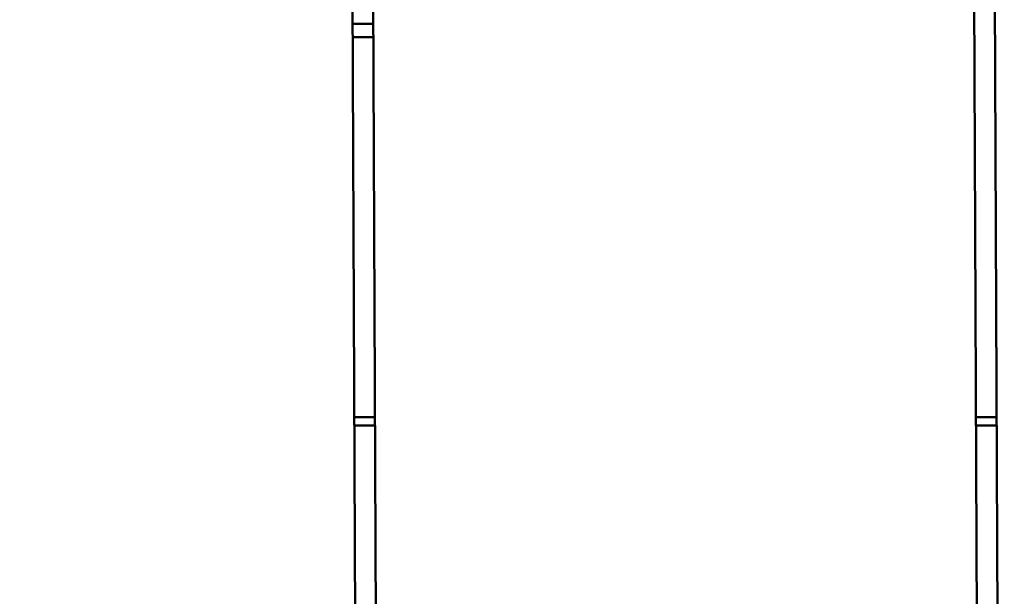
# Model space of a CAD drawing. Units: millimetres. Extents: x 2300 to 6100, y 1070 to 4870.
# Drawn here: x 3967 to 4204, y 2970 to 3109 of the extents above; entities that cross this region are included whole.
import ezdxf

# ---------------------------------------------------------------- set-up
doc = ezdxf.new("R2010")
doc.units = ezdxf.units.MM
doc.header["$LTSCALE"] = 20
doc.layers.add('Visible (ISO)', color=7, linetype='Continuous', lineweight=50)

msp = doc.modelspace()

# ---------------------------------------------------------------- linework, layer by layer
at = {"layer": 'Visible (ISO)'}
for p, q in [((4199.19, 2573.38), (4195.78, 3373.35)), ((4200.78, 3373.37), (4204.19, 2573.4)), ((4204.19, 2573.24), (4200.78, 3373.21)), ((4050.9, 3344.55), (4054.07, 2600.95)), ((4054.07, 2600.79), (4050.9, 3344.39)), ((4049.06, 2602.95), (4045.91, 3342.51)), ((4046.91, 3108.2), (4051.91, 3108.2)), ((4051.92, 3105), (4046.92, 3105)), ((4052.31, 3013.2), (4047.31, 3013.2)), ((4202.31, 3013.2), (4197.31, 3013.2)), ((4047.32, 3011.21), (4052.32, 3011.21)), ((4197.32, 3011.21), (4202.32, 3011.21))]:
    msp.add_line(p, q, dxfattribs=at)
for major_axis in [(-1900, 0), (-1890, 0)]:
    msp.add_ellipse((4200, 2970), major_axis=major_axis, ratio=0.999994, dxfattribs=at)
msp.add_ellipse((4200, 2969.96), major_axis=(1890, 0.02), ratio=0.999994, start_param=0, end_param=3.141574, dxfattribs=at)

doc.saveas('drawing.dxf')
